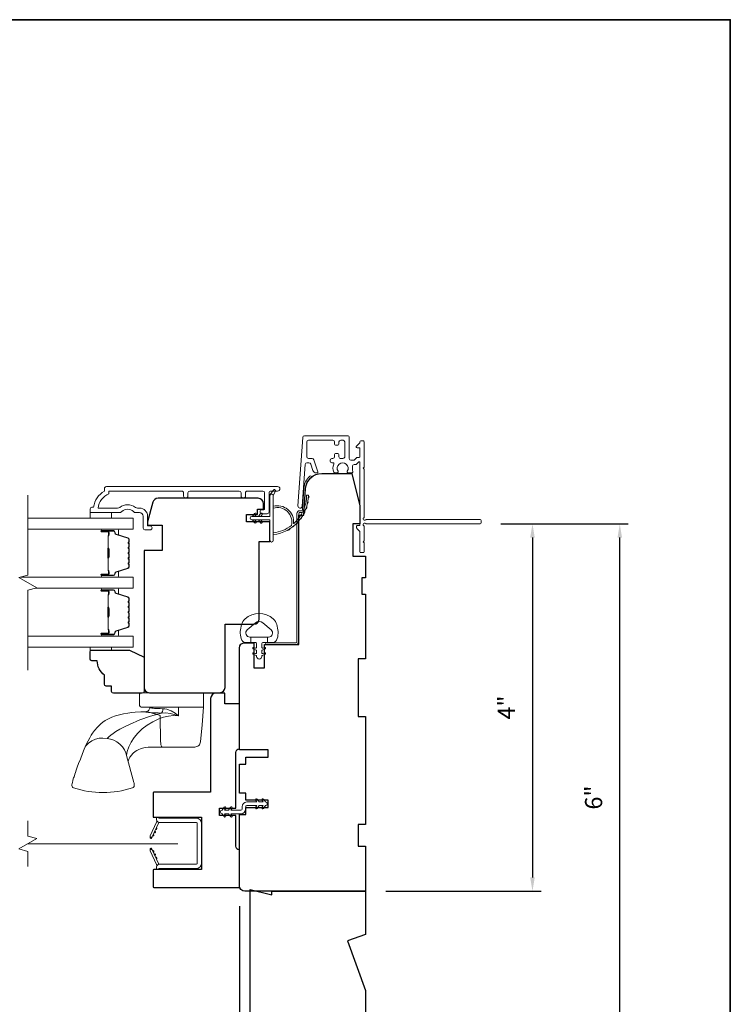
# Model space of a CAD drawing. Extents: x 3884 to 4107, y 3478 to 3578.
# Drawn here: x 4068 to 4076, y 3524 to 3535 of the extents above; entities that cross this region are included whole.
import ezdxf

# ---------------------------------------------------------------- set-up
doc = ezdxf.new("R2010")
doc.units = 0
doc.header["$LTSCALE"] = 250
doc.header["$MEASUREMENT"] = 0
doc.header["$PDMODE"] = 3
doc.header["$PDSIZE"] = -2
doc.linetypes.add('HIDDEN2', pattern=[0.1875, 0.125, -0.0625])
doc.layers.get('DEFPOINTS').update_dxf_attribs({"color": 2, "linetype": 'CONTINUOUS'})
for name, color, linetype, lineweight in [('6', 6, 'CONTINUOUS', 5), ('7', 7, 'CONTINUOUS', 9), ('8', 7, 'CONTINUOUS', 35), ('Butal', 9, 'CONTINUOUS', 15), ('Dimensions', 2, 'CONTINUOUS', 15), ('Frame & Sash Cladding', 3, 'CONTINUOUS', 15), ('Glass', 1, 'CONTINUOUS', 15), ('Hardware', 143, 'CONTINUOUS', 15), ('Jamb Liner', 230, 'CONTINUOUS', 9), ('Next Gen Cladding', 142, 'CONTINUOUS', 20), ('Nylon Clip', 6, 'CONTINUOUS', 15), ('Retractable Screen Hardware', 200, 'CONTINUOUS', 15), ('Screen', 40, 'HIDDEN2', 9), ('Spacer Bar', 1, 'CONTINUOUS', 9), ('Weather-Strip', 6, 'CONTINUOUS', 9), ('Wood', 7, 'CONTINUOUS', 25)]:
    doc.layers.add(name, color=color, linetype=linetype, lineweight=lineweight)
doc.styles.add('ROMANS', font='romans')
doc.dimstyles.new('LWDEC', dxfattribs={"dimscale": 20, "dimtxt": 2.5, "dimasz": 2, "dimexe": 1.25, "dimexo": 3, "dimgap": 2, "dimtad": 1, "dimtoh": 1, "dimdec": 0, "dimzin": 11, "dimdsep": 46, "dimtxsty": 'ROMANS', "dimcen": 0, "dimdle": 1.5, "dimazin": 0, "dimtfac": 1, "dimtdec": 0, "dimtix": 1, "dimtmove": 0, "dimatfit": 3, "dimfxl": 0, "dimtzin": 0, "dimarcsym": 0})

# ---------------------------------------------------------------- blocks, each defined once
blk = doc.blocks.new('*D246')
at = {"layer": 'DEFPOINTS', "color": 0}
for p in [(4070.485, 3525.707), (4071.863, 3523.679), (4070.485, 3522.149)]:
    blk.add_point(p, dxfattribs=at)
at = {"layer": 'Dimensions', "color": 0, "lineweight": -2}
for p, q in [((4070.485, 3525.482), (4070.485, 3522.055)), ((4071.863, 3523.454), (4071.863, 3522.055)), ((4071.713, 3522.149), (4070.635, 3522.149))]:
    blk.add_line(p, q, dxfattribs=at)
at = {"layer": 'Dimensions', "color": 0}
for points in [[(4070.635, 3522.174), (4070.635, 3522.124), (4070.485, 3522.149)], [(4071.713, 3522.174), (4071.713, 3522.124), (4071.863, 3522.149)]]:
    blk.add_solid(points, dxfattribs=at)
at = {"layer": 'Dimensions', "color": 0, "insert": (4071.174, 3522.442), "char_height": 0.1875, "attachment_point": 5, "style": 'ROMANS'}
blk.add_mtext('1 3/8"', dxfattribs=at)
blk = doc.blocks.new('*D373')
at = {"layer": 'DEFPOINTS', "color": 0}
for p in [(4073.121, 3529.663), (4071.863, 3525.648), (4073.692, 3525.648)]:
    blk.add_point(p, dxfattribs=at)
at = {"layer": 'Dimensions', "color": 0, "lineweight": -2}
for p, q in [((4073.346, 3529.663), (4073.786, 3529.663)), ((4073.692, 3529.513), (4073.692, 3525.798)), ((4072.088, 3525.648), (4073.786, 3525.648))]:
    blk.add_line(p, q, dxfattribs=at)
at = {"layer": 'Dimensions', "color": 0}
for points in [[(4073.667, 3529.513), (4073.717, 3529.513), (4073.692, 3529.663)], [(4073.667, 3525.798), (4073.717, 3525.798), (4073.692, 3525.648)]]:
    blk.add_solid(points, dxfattribs=at)
at = {"layer": 'Dimensions', "color": 0, "insert": (4073.43, 3527.655), "char_height": 0.1875, "attachment_point": 5, "rotation": 90, "style": 'ROMANS'}
blk.add_mtext('4"', dxfattribs=at)
blk = doc.blocks.new('*D374')
at = {"layer": 'DEFPOINTS', "color": 0}
for p in [(4073.121, 3529.663), (4074.647, 3529.663), (4071.863, 3523.679)]:
    blk.add_point(p, dxfattribs=at)
at = {"layer": 'Dimensions', "color": 0, "lineweight": -2}
for p, q in [((4073.346, 3529.663), (4074.74, 3529.663)), ((4074.647, 3523.829), (4074.647, 3529.513)), ((4072.088, 3523.679), (4074.74, 3523.679))]:
    blk.add_line(p, q, dxfattribs=at)
at = {"layer": 'Dimensions', "color": 0}
for points in [[(4074.622, 3529.513), (4074.672, 3529.513), (4074.647, 3529.663)], [(4074.622, 3523.829), (4074.672, 3523.829), (4074.647, 3523.679)]]:
    blk.add_solid(points, dxfattribs=at)
at = {"layer": 'Dimensions', "color": 0, "insert": (4074.385, 3526.671), "char_height": 0.1875, "attachment_point": 5, "rotation": 90, "style": 'ROMANS'}
blk.add_mtext('6"', dxfattribs=at)

msp = doc.modelspace()

# ---------------------------------------------------------------- linework, layer by layer
at = {"layer": '6'}
for points in [[(4068.85182, 3529.78615), (4068.85182, 3529.72709), (4069.08804, 3529.72709), (4069.08804, 3529.78615)], [(4069.08804, 3528.31388), (4069.08804, 3528.28396), (4068.85182, 3528.28396), (4068.85182, 3528.31388)]]:
    msp.add_lwpolyline(points, close=True, dxfattribs=at)
msp.add_lwpolyline([(4070.50926, 3528.5614, -0.12421487), (4070.54845, 3528.62353, -0.39999998), (4070.85561, 3528.62353, -0.12421487), (4070.89479, 3528.5614, -0.13984464), (4070.90047, 3528.41022, -0.34545439), (4070.84215, 3528.36446), (4070.7921, 3528.36446), (4070.7921, 3528.42451), (4070.7921, 3528.36446), (4070.74033, 3528.36446, 0.41421356), (4070.73032, 3528.35445), (4070.73032, 3528.31409, 0.53965061), (4070.74297, 3528.30579), (4070.75985, 3528.31309, -1), (4070.76676, 3528.29714), (4070.73578, 3528.28373, 0.29899601), (4070.73032, 3528.27542), (4070.73032, 3528.25481, 0.53965061), (4070.74297, 3528.2465), (4070.75985, 3528.25381, -1), (4070.76676, 3528.23786), (4070.73578, 3528.22444, 0.29899601), (4070.73032, 3528.21613), (4070.73032, 3528.21298, -1), (4070.67373, 3528.21298), (4070.67373, 3528.21613, 0.29899601), (4070.66827, 3528.22444), (4070.63729, 3528.23786, -1), (4070.6442, 3528.25381), (4070.66107, 3528.24651, 0.53965061), (4070.67373, 3528.25482), (4070.67373, 3528.27541, 0.29899601), (4070.66827, 3528.28373), (4070.63729, 3528.29714, -1), (4070.6442, 3528.31309), (4070.66107, 3528.30579, 0.53965061), (4070.67373, 3528.3141), (4070.67373, 3528.35445, 0.41421356), (4070.66372, 3528.36446), (4070.61195, 3528.36446), (4070.61195, 3528.42451), (4070.7921, 3528.42451), (4070.80319, 3528.42451, 0.70020754), (4070.83214, 3528.50405), (4070.74063, 3528.58084, 0.36397023), (4070.66343, 3528.58084), (4070.57191, 3528.50405, 0.70020754), (4070.60086, 3528.42451), (4070.61195, 3528.42451), (4070.61195, 3528.36446), (4070.56191, 3528.36446, -0.34545439), (4070.50358, 3528.41022, -0.13984464)], format="xyb", close=True, dxfattribs=at)
at = {"layer": '7', "flags": 128}
msp.add_lwpolyline([(4068.17254, 3528.06388), (4068.17254, 3528.93729), (4068.27096, 3528.96366), (4068.07411, 3529.07731), (4068.17254, 3529.10368), (4068.17254, 3529.97709)], dxfattribs=at)
at = {"layer": '7'}
msp.add_lwpolyline([(4068.17254, 3525.91527), (4068.17254, 3526.08207), (4068.07411, 3526.10845), (4068.27096, 3526.2221), (4068.17254, 3526.24847), (4068.17254, 3526.41527)], dxfattribs=at)
at = {"layer": '8', "linetype": 'Continuous'}
msp.add_lwpolyline([(4046.16714, 3535.17567), (4075.85641, 3535.17567), (4075.85641, 3518.09239), (4046.16714, 3518.09239)], close=True, dxfattribs=at)
at = {"layer": 'Butal'}
for points in [[(4068.9871, 3529.60504), (4069.15161, 3529.60504, -0.41421356), (4069.16145, 3529.5952), (4069.16145, 3529.54304), (4069.13742, 3529.55039, -0.32975055), (4069.12695, 3529.56453), (4069.12695, 3529.56922, 0.41421356), (4069.10688, 3529.5893), (4068.97726, 3529.5893), (4068.97726, 3529.5952, -0.41421356)], [(4068.9871, 3529.08151), (4069.15161, 3529.08151, 0.41421356), (4069.16145, 3529.09135), (4069.16145, 3529.14351), (4069.13742, 3529.13616, 0.32975055), (4069.12695, 3529.12202), (4069.12695, 3529.11733, -0.41421356), (4069.10688, 3529.09726), (4068.97726, 3529.09726), (4068.97726, 3529.09135, 0.41421356)], [(4068.9871, 3528.95946), (4069.15161, 3528.95946, -0.41421356), (4069.16145, 3528.94962), (4069.16145, 3528.89746), (4069.13742, 3528.9048, -0.32975055), (4069.12695, 3528.91895), (4069.12695, 3528.92363, 0.41421356), (4069.10688, 3528.94371), (4068.97726, 3528.94371), (4068.97726, 3528.94962, -0.41421356)], [(4068.9871, 3528.43593), (4069.15161, 3528.43593, 0.41421356), (4069.16145, 3528.44577), (4069.16145, 3528.49793), (4069.13742, 3528.49058, 0.32975055), (4069.12695, 3528.47644), (4069.12695, 3528.47175, -0.41421356), (4069.10688, 3528.45167), (4068.97726, 3528.45167), (4068.97726, 3528.44577, 0.41421356)]]:
    msp.add_lwpolyline(points, format="xyb", close=True, dxfattribs=at)
at = {"layer": 'Frame & Sash Cladding'}
msp.add_lwpolyline([(4069.87424, 3529.96725), (4069.87424, 3530.00268, 0.4142151), (4069.85456, 3530.02237), (4069.0586, 3530.02237), (4069.0586, 3529.99134, 0.28322567), (4068.9397, 3529.83536), (4069.15236, 3529.83536, 0.16543591), (4069.17637, 3529.84353, -0.34018227), (4069.3482, 3529.84353, 0.16543591), (4069.3722, 3529.83536), (4069.39325, 3529.83536, -0.41421356), (4069.48183, 3529.74678), (4069.48183, 3529.64048), (4069.50939, 3529.64048, -1), (4069.50939, 3529.59717), (4069.4523, 3529.59717, -0.41421356), (4069.43262, 3529.61686), (4069.43262, 3529.74678, 0.41421356), (4069.39325, 3529.78615), (4069.35395, 3529.78615, -0.19612434), (4069.32641, 3529.79738, 0.40794), (4069.19816, 3529.79738, -0.19612434), (4069.17062, 3529.78615), (4068.86175, 3529.78615, -0.41421356), (4068.85191, 3529.79599), (4068.85191, 3529.82552, -0.41421356), (4068.8716, 3529.8452), (4068.89128, 3529.8452, -0.23812491), (4069.00939, 3530.02237), (4069.00939, 3530.04993, -0.41421356), (4069.03104, 3530.07158), (4070.90397, 3530.07158, -1), (4070.90397, 3530.02237), (4070.82998, 3530.02237, 0.41521504), (4070.81023, 3530.00268), (4070.81023, 3529.79612, -0.41590856), (4070.78857, 3529.77434), (4070.73346, 3529.77434, -1), (4070.73346, 3529.81765), (4070.75346, 3529.81765, 0.41421304), (4070.76133, 3529.82552), (4070.76133, 3530.00268, 0.41421356), (4070.74165, 3530.02237), (4070.5725, 3530.02237, 0.41521584), (4070.55275, 3530.00268), (4070.55275, 3529.96725, -1), (4070.50385, 3529.96725), (4070.50385, 3530.00268, 0.41421313), (4070.48417, 3530.02237), (4069.94283, 3530.02237, 0.41421203), (4069.92314, 3530.00268), (4069.92314, 3529.96725, -1)], format="xyb", close=True, dxfattribs=at)
at = {"layer": 'Glass', "color": 1}
for points in [[(4068.17254, 3529.60504), (4069.32409, 3529.60504), (4069.32409, 3529.72709), (4068.17254, 3529.72709)], [(4068.08978, 3529.08151), (4069.32409, 3529.08151), (4069.32409, 3528.95946), (4068.25529, 3528.95946)], [(4068.17254, 3528.43593), (4069.32409, 3528.43593), (4069.32409, 3528.31388), (4068.17254, 3528.31388)]]:
    msp.add_lwpolyline(points, dxfattribs=at)
at = {"layer": 'Hardware'}
for p, q in [((4069.50356, 3527.66077), (4069.50425, 3527.66077)), ((4069.64014, 3527.22327), (4069.52502, 3527.22316))]:
    msp.add_line(p, q, dxfattribs=at)
msp.add_lwpolyline([(4070.07896, 3527.81677), (4069.40946, 3527.81677, 0.41421356), (4069.39446, 3527.80177), (4069.39446, 3527.67577, 0.41421356), (4069.40946, 3527.66077), (4070.09396, 3527.66077), (4070.09396, 3527.80177, 0.41421356)], format="xyb", close=True, dxfattribs=at)
msp.add_lwpolyline([(4070.09358, 3527.66077), (4070.07668, 3527.46746), (4070.06028, 3527.27986), (4070.05822, 3527.26857), (4070.05412, 3527.25784), (4070.04811, 3527.24806), (4070.0404, 3527.23956), (4070.03125, 3527.23262), (4070.02098, 3527.22748), (4070.00995, 3527.22433), (4069.99851, 3527.22327), (4069.79935, 3527.22327), (4069.65435, 3527.22327), (4069.64014, 3527.22327), (4069.6372, 3527.22433), (4069.63436, 3527.22748), (4069.63172, 3527.23262), (4069.62937, 3527.23956), (4069.62739, 3527.24806), (4069.62585, 3527.25784), (4069.62479, 3527.26857), (4069.62426, 3527.27986), (4069.61781, 3527.56696), (4069.57313, 3527.58122), (4069.5313, 3527.59421), (4069.49408, 3527.60461), (4069.47821, 3527.60797), (4069.46508, 3527.6092), (4069.46119, 3527.60948), (4069.46259, 3527.60716), (4069.46628, 3527.60546), (4069.47566, 3527.60356), (4069.49054, 3527.60157), (4069.51062, 3527.59961), (4069.53547, 3527.59783), (4069.5646, 3527.59638), (4069.59736, 3527.59546), (4069.63311, 3527.59519), (4069.67973, 3527.59546), (4069.72704, 3527.59001), (4069.77361, 3527.57952), (4069.81872, 3527.56281), (4069.78137, 3527.59342), (4069.73876, 3527.61803), (4069.71552, 3527.62798), (4069.69295, 3527.63536), (4069.66901, 3527.64049), (4069.64687, 3527.64225), (4069.61768, 3527.64271), (4069.58841, 3527.64397), (4069.57376, 3527.64492), (4069.55833, 3527.64617), (4069.54291, 3527.64773), (4069.53551, 3527.64861), (4069.5262, 3527.6499), (4069.5186, 3527.65115), (4069.514, 3527.65206), (4069.50929, 3527.6532), (4069.50712, 3527.65423), (4069.50588, 3527.65513), (4069.50445, 3527.65837, -0.42985185), (4069.46119, 3527.60949), (4069.40604, 3527.60753), (4069.34521, 3527.60294), (4069.3073, 3527.59925), (4069.2639, 3527.59357), (4069.21819, 3527.58573), (4069.1733, 3527.57624), (4069.13075, 3527.56448), (4069.09048, 3527.55007), (4069.05228, 3527.53257), (4069.01851, 3527.5132), (4068.99121, 3527.49428), (4068.96913, 3527.47651), (4068.94755, 3527.45672), (4068.9256, 3527.43382), (4068.90749, 3527.41256), (4068.89991, 3527.40296), (4068.8908, 3527.39083), (4068.87888, 3527.3739), (4068.86451, 3527.35179), (4068.84806, 3527.32404), (4068.82962, 3527.29023), (4068.80922, 3527.24953), (4068.78701, 3527.20024), (4068.76832, 3527.15323), (4068.74565, 3527.09218), (4068.72725, 3527.0423), (4068.71254, 3527.00202), (4068.70094, 3526.96986), (4068.69195, 3526.9445), (4068.68509, 3526.9248), (4068.67996, 3526.90977), (4068.67624, 3526.89862), (4068.67441, 3526.89304), (4068.67303, 3526.88878), (4068.67181, 3526.88499), (4068.66832, 3526.87379), (4068.66303, 3526.85562), (4068.65802, 3526.83652), (4068.65444, 3526.82297), (4068.6524, 3526.81147), (4068.65252, 3526.80135), (4068.65482, 3526.79264), (4068.65909, 3526.7856), (4068.66481, 3526.78049), (4068.672, 3526.77714, 0.15892483), (4069.31627, 3526.77679), (4069.32524, 3526.78169), (4069.33045, 3526.7873), (4069.33283, 3526.79134), (4069.33425, 3526.79474), (4069.33514, 3526.79777), (4069.33567, 3526.80038), (4069.336, 3526.80278), (4069.33617, 3526.8051), (4069.33621, 3526.80867), (4069.33598, 3526.81251), (4069.33528, 3526.81841), (4069.33371, 3526.82703), (4069.33167, 3526.83591), (4069.24996, 3527.12925), (4069.24189, 3527.16111), (4069.22716, 3527.19379), (4069.20565, 3527.22557), (4069.178, 3527.25461), (4069.14559, 3527.2792), (4069.11028, 3527.29814), (4069.07415, 3527.31088), (4069.03904, 3527.31756), (4068.99077, 3527.3209), (4068.95081, 3527.31832), (4068.90979, 3527.30865), (4068.87027, 3527.29127), (4068.83511, 3527.26649), (4068.80688, 3527.23565), (4068.78728, 3527.2009), (4068.78724, 3527.20076)], format="xyb", dxfattribs=at)
for points in [[(4069.03904, 3527.31756), (4069.05632, 3527.3349), (4069.07743, 3527.35289), (4069.10287, 3527.37174), (4069.1328, 3527.3913), (4069.17882, 3527.41777), (4069.22933, 3527.44422), (4069.28254, 3527.47022), (4069.39462, 3527.51917), (4069.51198, 3527.56192), (4069.63311, 3527.59524), (4069.63884, 3527.6018), (4069.64357, 3527.61308), (4069.64635, 3527.62746), (4069.64687, 3527.64225)], [(4069.24996, 3527.12925), (4069.25885, 3527.17475), (4069.27589, 3527.22371), (4069.30074, 3527.27525), (4069.33323, 3527.32695), (4069.37399, 3527.37604), (4069.42249, 3527.42161), (4069.47777, 3527.46297), (4069.53874, 3527.4994), (4069.60449, 3527.52994), (4069.65639, 3527.54811), (4069.71006, 3527.56107), (4069.76476, 3527.56701), (4069.81872, 3527.56249), (4069.82103, 3527.66077)], [(4069.26827, 3527.06349), (4069.27248, 3527.07825), (4069.281, 3527.09888), (4069.28716, 3527.11087), (4069.29324, 3527.12107), (4069.30089, 3527.13218), (4069.323, 3527.15701), (4069.34532, 3527.17503), (4069.36381, 3527.18648), (4069.38591, 3527.19719), (4069.40346, 3527.2039), (4069.41321, 3527.20706), (4069.42482, 3527.21034), (4069.43964, 3527.21388), (4069.46082, 3527.21779), (4069.48904, 3527.22123), (4069.52502, 3527.22316)]]:
    msp.add_lwpolyline(points, dxfattribs=at)
at = {"layer": 'Jamb Liner'}
msp.add_lwpolyline([(4071.16465, 3529.80696, 0.39391048), (4071.17447, 3529.81612), (4071.19089, 3530.05101, -0.19617048), (4071.25656, 3530.18447, -1), (4071.26963, 3530.16975, 0.19617048), (4071.21053, 3530.04964), (4071.1941, 3529.81475, -0.39391048), (4071.16465, 3529.78728), (4071.14494, 3529.78728, 0.41421356), (4071.1351, 3529.77744), (4071.1351, 3528.3739, -0.41421356), (4071.10557, 3528.34437), (4070.78077, 3528.34437, -1), (4070.78077, 3528.36405), (4071.10557, 3528.36405, 0.41421356), (4071.11541, 3528.3739), (4071.11541, 3529.77744, -0.41421356), (4071.14494, 3529.80696)], format="xyb", close=True, dxfattribs=at)
at = {"layer": 'Next Gen Cladding'}
msp.add_lwpolyline([(4071.84709, 3529.73047, 0.25592414), (4071.85163, 3529.73876), (4071.85163, 3530.25972), (4071.83982, 3530.27153), (4071.85163, 3530.28334), (4071.85163, 3530.5609, 0.41421356), (4071.84179, 3530.57074), (4071.81423, 3530.57074, 0.41421356), (4071.80439, 3530.5609), (4071.80439, 3530.55527, -0.19891237), (4071.80151, 3530.54831), (4071.76593, 3530.51274, 0.66817864), (4071.77289, 3530.49594), (4071.79455, 3530.49594, -0.41421356), (4071.80439, 3530.4861), (4071.80439, 3530.39948, -0.41421356), (4071.79455, 3530.38964), (4071.77252, 3530.38964, 0.22169466), (4071.76498, 3530.38612), (4071.7474, 3530.36518, -0.22169466), (4071.73232, 3530.35814), (4071.70596, 3530.35814, -0.41421356), (4071.68628, 3530.37783), (4071.68628, 3530.61602, 0.41421356), (4071.67644, 3530.62586), (4071.19753, 3530.62586, 0.39391046), (4071.17789, 3530.60755), (4071.1256, 3529.85979, 0.99999999), (4071.17273, 3529.8565), (4071.2046, 3530.31226, -0.39391046), (4071.22424, 3530.33057), (4071.24707, 3530.33057, -0.32010252), (4071.26568, 3530.3173), (4071.28993, 3530.24689, 0.32010252), (4071.32715, 3530.22034), (4071.33524, 3530.22034, 0.51503384), (4071.34454, 3530.23338), (4071.29938, 3530.36454, 0.32010252), (4071.28077, 3530.37782), (4071.2414, 3530.37782, -0.41421356), (4071.22171, 3530.3975), (4071.22171, 3530.55893, -0.41421356), (4071.2414, 3530.57862), (4071.50715, 3530.57862, -0.41421356), (4071.52683, 3530.55893), (4071.52683, 3530.53334, 0.41421356), (4071.53667, 3530.5235), (4071.56423, 3530.5235, 0.41421356), (4071.57407, 3530.53334), (4071.57407, 3530.55893, -0.41421356), (4071.59376, 3530.57862), (4071.61935, 3530.57862, -0.41421356), (4071.63904, 3530.55893), (4071.63904, 3530.39863, -0.42331227), (4071.61874, 3530.37896, 0.0505623), (4071.59711, 3530.37744, -0.46526701), (4071.57407, 3530.39684), (4071.57407, 3530.42311, 0.41421356), (4071.56423, 3530.43295), (4071.53667, 3530.43295, 0.41421356), (4071.52683, 3530.42311), (4071.52683, 3530.3975, -0.41421356), (4071.50715, 3530.37782), (4071.4973, 3530.37782, 0.41421356), (4071.47762, 3530.35813), (4071.47762, 3530.35026, 0.41421356), (4071.4973, 3530.33057), (4071.5089, 3530.33057, -0.54744911), (4071.51784, 3530.3166, 0.21517494), (4071.51706, 3530.22819, 0.29725798), (4071.52606, 3530.22232), (4071.55744, 3530.22232, 0.60193136), (4071.56558, 3530.23769, -1.88788309), (4071.66524, 3530.23769, 0.60193136), (4071.67339, 3530.22232), (4071.71827, 3530.22232, 0.63638238), (4071.72582, 3530.23847, -0.21773767), (4071.7215, 3530.25426, 0.0793699), (4071.7216, 3530.28817, -0.46050446), (4071.74105, 3530.3109), (4071.75435, 3530.3109, 0.22169466), (4071.76943, 3530.31793), (4071.78701, 3530.33888, -0.70020754), (4071.80439, 3530.33255), (4071.80439, 3529.65342, -0.41421356), (4071.79455, 3529.64358), (4071.77486, 3529.64358, 0.41841302), (4071.76502, 3529.6336, 0.19519425), (4071.77655, 3529.60632), (4071.80151, 3529.58136, -0.19891237), (4071.80439, 3529.5744), (4071.80439, 3529.35815, 0.41421356), (4071.81423, 3529.3483), (4071.84179, 3529.3483, 0.41421356), (4071.85163, 3529.35815), (4071.85163, 3529.4546), (4071.83982, 3529.46641), (4071.85163, 3529.47823), (4071.85163, 3529.63501, 0.25592414), (4071.84709, 3529.6433, -1.16228703), (4071.86759, 3529.66675, 0.22054024), (4071.8751, 3529.66326), (4073.12132, 3529.66326, 0.41421356), (4073.13116, 3529.67311), (4073.13116, 3529.70067, 0.41421356), (4073.12132, 3529.71051), (4071.8751, 3529.71051, 0.22054024), (4071.86759, 3529.70703, -1.16228703)], format="xyb", close=True, dxfattribs=at)
at = {"layer": 'Nylon Clip'}
msp.add_lwpolyline([(4070.5662, 3526.62233), (4070.67775, 3526.62233), (4070.66351, 3526.64266, -1), (4070.68006, 3526.65424), (4070.70241, 3526.62233), (4070.74606, 3526.62233), (4070.73182, 3526.64266, -1), (4070.74837, 3526.65424), (4070.77072, 3526.62233), (4070.77092, 3526.62233, -1), (4070.77092, 3526.58256), (4070.77072, 3526.58256), (4070.74837, 3526.55064, -0.99999999), (4070.73182, 3526.56223), (4070.74606, 3526.58256), (4070.70241, 3526.58256), (4070.68006, 3526.55064, -1), (4070.66351, 3526.56223), (4070.67775, 3526.58256), (4070.5662, 3526.58256, 0.41421356), (4070.55439, 3526.57075), (4070.55439, 3526.54555, -0.41421356), (4070.50281, 3526.49398), (4070.39125, 3526.49398), (4070.40549, 3526.47364, -1), (4070.38894, 3526.46206), (4070.36659, 3526.49398), (4070.32295, 3526.49398), (4070.33718, 3526.47364, -1), (4070.32063, 3526.46206), (4070.29828, 3526.49398), (4070.29809, 3526.49398, -1), (4070.29809, 3526.53374), (4070.29828, 3526.53374), (4070.32063, 3526.56566, -1), (4070.33718, 3526.55407), (4070.32295, 3526.53374), (4070.36659, 3526.53374), (4070.38894, 3526.56566, -1), (4070.40549, 3526.55407), (4070.39125, 3526.53374), (4070.50281, 3526.53374, 0.41421356), (4070.51462, 3526.54555), (4070.51462, 3526.57075, -0.41421356)], format="xyb", close=True, dxfattribs=at)
at = {"layer": 'Retractable Screen Hardware'}
for p, q in [((4069.51282, 3526.23796), (4069.51297, 3526.23796)), ((4069.53725, 3526.25272), (4069.53769, 3526.25272)), ((4069.53782, 3526.25393), (4069.53825, 3526.25393)), ((4069.55631, 3526.29266), (4069.55588, 3526.29266)), ((4069.55978, 3526.30011), (4069.55936, 3526.30014)), ((4069.54497, 3526.0722), (4069.54454, 3526.07219))]:
    msp.add_line(p, q, dxfattribs=at)
for points in [[(4069.57998, 3525.88374), (4069.60951, 3525.89449), (4070.01305, 3525.89449, 0.41421356), (4070.0721, 3525.95355), (4070.0721, 3526.38701, 0.41421356), (4070.01305, 3526.44606), (4069.60951, 3526.44606), (4069.57998, 3526.45681), (4069.57998, 3526.42835, 0.41421356), (4069.60951, 3526.39882), (4070.01502, 3526.39882, -0.41421356), (4070.02486, 3526.38898), (4070.02486, 3525.95158, -0.41421356), (4070.01502, 3525.94174), (4069.6099, 3525.94174, 0.41421356), (4069.57998, 3525.91181)], [(4069.58062, 3526.42169, -0.16974334), (4069.57865, 3526.40205), (4069.50933, 3526.25339, 1), (4069.53252, 3526.24258), (4069.60216, 3526.39191, -0.26636211), (4069.61176, 3526.39868, -0.36402452)], [(4069.50803, 3526.24776), (4069.50831, 3526.23206, 0.82697311), (4069.52736, 3526.22877), (4069.53234, 3526.24198, -0.77620611)], [(4069.53704, 3526.25133, 1), (4069.54536, 3526.26917)], [(4069.55367, 3526.28701, 1), (4069.56199, 3526.30485)], [(4069.57031, 3526.32269, 1), (4069.57863, 3526.34053)], [(4069.53234, 3526.09857), (4069.52736, 3526.11179, 0.82697311), (4069.50831, 3526.10849), (4069.50803, 3526.0928, -0.77620611)], [(4069.61176, 3525.94187, -0.26636211), (4069.60216, 3525.94864), (4069.53252, 3526.09798, 1), (4069.50933, 3526.08717), (4069.57865, 3525.93851, -0.16974334), (4069.58062, 3525.91886, -0.36402452)], [(4069.56199, 3526.0357, 1), (4069.55367, 3526.05354)], [(4069.57863, 3526.00002, 1), (4069.57031, 3526.01786)]]:
    msp.add_lwpolyline(points, format="xyb", close=True, dxfattribs=at)
msp.add_lwpolyline([(4069.53704, 3526.08923), (4069.54536, 3526.07139, 1.00000001), (4069.53704, 3526.08923)], format="xyb", dxfattribs=at)
at = {"layer": 'Screen'}
msp.add_line((4069.81246, 3526.16527), (4068.17254, 3526.16527), dxfattribs=at)
at = {"layer": 'Spacer Bar'}
for points in [[(4069.27956, 3529.38979, 0.2262769), (4069.27771, 3529.39368), (4069.27436, 3529.39639, -0.47697553), (4069.27436, 3529.40416), (4069.27771, 3529.40687, 0.2262769), (4069.27956, 3529.41076), (4069.27956, 3529.44679, 0.2262769), (4069.27771, 3529.45068), (4069.27436, 3529.45339, -0.47697553), (4069.27436, 3529.46116), (4069.27771, 3529.46387, 0.2262769), (4069.27956, 3529.46776), (4069.27956, 3529.49235, 0.32975055), (4069.26563, 3529.51117), (4069.13731, 3529.5504, -0.32975055), (4069.12656, 3529.56493), (4069.12656, 3529.56961, 0.41421356), (4069.10688, 3529.5893), (4068.97726, 3529.5893, 1), (4068.97726, 3529.5743), (4069.05064, 3529.5743, -0.41421356), (4069.05654, 3529.56839), (4069.05654, 3529.54824), (4069.06104, 3529.54824), (4069.06104, 3529.56699, 0.41421356), (4069.04923, 3529.5788), (4068.97726, 3529.5788, -1), (4068.97726, 3529.5848), (4069.10688, 3529.5848, -0.41421356), (4069.12206, 3529.56961), (4069.12206, 3529.56493, 0.32975055), (4069.13599, 3529.5461), (4069.26432, 3529.50687, -0.32975055), (4069.27506, 3529.49235), (4069.27506, 3529.46776, -0.2262769), (4069.27487, 3529.46737), (4069.27153, 3529.46466, 0.47697553), (4069.27153, 3529.44989), (4069.27487, 3529.44718, -0.2262769), (4069.27506, 3529.44679), (4069.27506, 3529.41076, -0.2262769), (4069.27487, 3529.41037), (4069.27153, 3529.40766, 0.47697553), (4069.27153, 3529.39289), (4069.27487, 3529.39018, -0.2262769), (4069.27506, 3529.38979), (4069.27506, 3529.35382, -0.25663287), (4069.27487, 3529.35337), (4069.27153, 3529.35066, 0.47697553), (4069.27153, 3529.33589), (4069.27487, 3529.33318, -0.2262769), (4069.27506, 3529.33279), (4069.27506, 3529.29682, -0.25663287), (4069.27487, 3529.29637), (4069.27153, 3529.29366, 0.47697553), (4069.27153, 3529.27889), (4069.27487, 3529.27618, -0.2262769), (4069.27506, 3529.27579), (4069.27506, 3529.23982, -0.25663287), (4069.27487, 3529.23937), (4069.27153, 3529.23666, 0.47697553), (4069.27153, 3529.22189), (4069.27487, 3529.21918, -0.2262769), (4069.27506, 3529.21879), (4069.27506, 3529.1942, -0.32975055), (4069.26432, 3529.17968), (4069.13599, 3529.14045, 0.32975055), (4069.12206, 3529.12163), (4069.12206, 3529.11694, -0.41421356), (4069.10688, 3529.10176), (4068.97726, 3529.10176, -1), (4068.97726, 3529.10776), (4069.04923, 3529.10776, 0.41421356), (4069.06104, 3529.11957), (4069.06104, 3529.13832), (4069.05654, 3529.13832), (4069.05654, 3529.11816, -0.41421356), (4069.05064, 3529.11226), (4068.97726, 3529.11226, 1), (4068.97726, 3529.09726), (4069.10688, 3529.09726, 0.41421356), (4069.12656, 3529.11694), (4069.12656, 3529.12163, -0.32975055), (4069.13731, 3529.13615), (4069.26563, 3529.17538, 0.32975055), (4069.27956, 3529.1942), (4069.27956, 3529.21879, 0.2262769), (4069.27771, 3529.22268), (4069.27436, 3529.22539, -0.47697553), (4069.27436, 3529.23316), (4069.27771, 3529.23587, 0.2262769), (4069.27956, 3529.23976), (4069.27956, 3529.27579, 0.2262769), (4069.27771, 3529.27968), (4069.27436, 3529.28239, -0.47697553), (4069.27436, 3529.29016), (4069.27771, 3529.29287, 0.2262769), (4069.27956, 3529.29676), (4069.27956, 3529.33279, 0.2262769), (4069.27771, 3529.33668), (4069.27436, 3529.33939, -0.47697553), (4069.27436, 3529.34716), (4069.27771, 3529.34987, 0.2262769), (4069.27956, 3529.35376)], [(4069.05454, 3529.56568), (4069.05454, 3529.54082, -0.22906983), (4069.05162, 3529.5345, 0.22448136), (4069.04906, 3529.52909), (4069.04906, 3529.39993, 0.28963953), (4069.05306, 3529.3936, -0.27273596), (4069.05904, 3529.38477), (4069.05904, 3529.30178, -0.27273609), (4069.05306, 3529.29295, 0.28963953), (4069.04906, 3529.28662), (4069.04906, 3529.15746, 0.22448136), (4069.05162, 3529.15205, -0.22906983), (4069.05454, 3529.14573), (4069.05454, 3529.12087), (4069.05654, 3529.12087), (4069.05654, 3529.14571, 0.22858496), (4069.05289, 3529.1536, -0.22448136), (4069.05106, 3529.15746), (4069.05106, 3529.28662, -0.28963953), (4069.05392, 3529.29114, 0.27414127), (4069.06104, 3529.30172), (4069.06104, 3529.38483, 0.27414127), (4069.05392, 3529.39541, -0.28963953), (4069.05106, 3529.39993), (4069.05106, 3529.52909, -0.22448136), (4069.05289, 3529.53296, 0.22858496), (4069.05654, 3529.54084), (4069.05654, 3529.56568)], [(4069.27956, 3528.74421, 0.2262769), (4069.27771, 3528.7481), (4069.27436, 3528.75081, -0.47697553), (4069.27436, 3528.75858), (4069.27771, 3528.76129, 0.2262769), (4069.27956, 3528.76518), (4069.27956, 3528.80121, 0.2262769), (4069.27771, 3528.8051), (4069.27436, 3528.80781, -0.47697553), (4069.27436, 3528.81558), (4069.27771, 3528.81829, 0.2262769), (4069.27956, 3528.82218), (4069.27956, 3528.84676, 0.32975055), (4069.26563, 3528.86559), (4069.13731, 3528.90482, -0.32975055), (4069.12656, 3528.91934), (4069.12656, 3528.92403, 0.41421356), (4069.10688, 3528.94371), (4068.97726, 3528.94371, 1), (4068.97726, 3528.92871), (4069.05064, 3528.92871, -0.41421356), (4069.05654, 3528.92281), (4069.05654, 3528.90265), (4069.06104, 3528.90265), (4069.06104, 3528.9214, 0.41421356), (4069.04923, 3528.93321), (4068.97726, 3528.93321, -1), (4068.97726, 3528.93921), (4069.10688, 3528.93921, -0.41421356), (4069.12206, 3528.92403), (4069.12206, 3528.91934, 0.32975055), (4069.13599, 3528.90052), (4069.26432, 3528.86129, -0.32975055), (4069.27506, 3528.84676), (4069.27506, 3528.82218, -0.2262769), (4069.27487, 3528.82179), (4069.27153, 3528.81908, 0.47697553), (4069.27153, 3528.80431), (4069.27487, 3528.8016, -0.2262769), (4069.27506, 3528.80121), (4069.27506, 3528.76518, -0.2262769), (4069.27487, 3528.76479), (4069.27153, 3528.76208, 0.47697553), (4069.27153, 3528.74731), (4069.27487, 3528.7446, -0.2262769), (4069.27506, 3528.74421), (4069.27506, 3528.70823, -0.25663287), (4069.27487, 3528.70779), (4069.27153, 3528.70508, 0.47697553), (4069.27153, 3528.69031), (4069.27487, 3528.6876, -0.2262769), (4069.27506, 3528.68721), (4069.27506, 3528.65123, -0.25663287), (4069.27487, 3528.65079), (4069.27153, 3528.64808, 0.47697553), (4069.27153, 3528.63331), (4069.27487, 3528.6306, -0.2262769), (4069.27506, 3528.63021), (4069.27506, 3528.59423, -0.25663287), (4069.27487, 3528.59379), (4069.27153, 3528.59108, 0.47697553), (4069.27153, 3528.57631), (4069.27487, 3528.5736, -0.2262769), (4069.27506, 3528.57321), (4069.27506, 3528.54862, -0.32975055), (4069.26432, 3528.5341), (4069.13599, 3528.49487, 0.32975055), (4069.12206, 3528.47604), (4069.12206, 3528.47136, -0.41421356), (4069.10688, 3528.45617), (4068.97726, 3528.45617, -1), (4068.97726, 3528.46217), (4069.04923, 3528.46217, 0.41421356), (4069.06104, 3528.47398), (4069.06104, 3528.49273), (4069.05654, 3528.49273), (4069.05654, 3528.47258, -0.41421356), (4069.05064, 3528.46667), (4068.97726, 3528.46667, 1), (4068.97726, 3528.45167), (4069.10688, 3528.45167, 0.41421356), (4069.12656, 3528.47136), (4069.12656, 3528.47604, -0.32975055), (4069.13731, 3528.49056), (4069.26563, 3528.5298, 0.32975055), (4069.27956, 3528.54862), (4069.27956, 3528.57321, 0.2262769), (4069.27771, 3528.5771), (4069.27436, 3528.57981, -0.47697553), (4069.27436, 3528.58758), (4069.27771, 3528.59029, 0.2262769), (4069.27956, 3528.59418), (4069.27956, 3528.63021, 0.2262769), (4069.27771, 3528.6341), (4069.27436, 3528.63681, -0.47697553), (4069.27436, 3528.64458), (4069.27771, 3528.64729, 0.2262769), (4069.27956, 3528.65118), (4069.27956, 3528.68721, 0.2262769), (4069.27771, 3528.6911), (4069.27436, 3528.69381, -0.47697553), (4069.27436, 3528.70158), (4069.27771, 3528.70429, 0.2262769), (4069.27956, 3528.70818)], [(4069.05454, 3528.9201), (4069.05454, 3528.89524, -0.22906983), (4069.05162, 3528.88892, 0.22448136), (4069.04906, 3528.88351), (4069.04906, 3528.75434, 0.28963953), (4069.05306, 3528.74802, -0.27273596), (4069.05904, 3528.73919), (4069.05904, 3528.6562, -0.27273609), (4069.05306, 3528.64737, 0.28963953), (4069.04906, 3528.64104), (4069.04906, 3528.51188, 0.22448136), (4069.05162, 3528.50647, -0.22906983), (4069.05454, 3528.50015), (4069.05454, 3528.47529), (4069.05654, 3528.47529), (4069.05654, 3528.50013, 0.22858496), (4069.05289, 3528.50801, -0.22448136), (4069.05106, 3528.51188), (4069.05106, 3528.64104, -0.28963953), (4069.05392, 3528.64556, 0.27414127), (4069.06104, 3528.65614), (4069.06104, 3528.73925, 0.27414127), (4069.05392, 3528.74983, -0.28963953), (4069.05106, 3528.75434), (4069.05106, 3528.88351, -0.22448136), (4069.05289, 3528.88737, 0.22858496), (4069.05654, 3528.89526), (4069.05654, 3528.9201)]]:
    msp.add_lwpolyline(points, format="xyb", close=True, dxfattribs=at)
for points in [[(4069.05106, 3529.39989, -0.00188508), (4069.05106, 3529.39993), (4069.05106, 3529.52909, -0.22448136), (4069.05289, 3529.53296, 0.22858496), (4069.05654, 3529.54084), (4069.05654, 3529.56568), (4069.05454, 3529.56568), (4069.05454, 3529.54082, -0.22906983), (4069.05162, 3529.5345, 0.22448136), (4069.04906, 3529.52909), (4069.04906, 3529.39993, -0.21424516), (4069.04841, 3529.39848, 0.21424516), (4069.04606, 3529.39325), (4069.04606, 3529.2933, 0.21424516), (4069.04841, 3529.28807, -0.21424516), (4069.04906, 3529.28662), (4069.04906, 3529.15746, 0.22448136), (4069.05162, 3529.15205, -0.22906983), (4069.05454, 3529.14573), (4069.05454, 3529.12087), (4069.05654, 3529.12087), (4069.05654, 3529.14571, 0.22858496), (4069.05289, 3529.1536, -0.22448136), (4069.05106, 3529.15746), (4069.05106, 3529.28662, 0.21424516), (4069.04974, 3529.28957, -0.21424516), (4069.04806, 3529.2933), (4069.04806, 3529.39325, -0.21424516), (4069.04974, 3529.39698, 0.21424516), (4069.05106, 3529.39993)], [(4069.05106, 3528.75431, -0.00188508), (4069.05106, 3528.75434), (4069.05106, 3528.88351, -0.22448136), (4069.05289, 3528.88737, 0.22858496), (4069.05654, 3528.89526), (4069.05654, 3528.9201), (4069.05454, 3528.9201), (4069.05454, 3528.89524, -0.22906983), (4069.05162, 3528.88892, 0.22448136), (4069.04906, 3528.88351), (4069.04906, 3528.75434, -0.21424516), (4069.04841, 3528.7529, 0.21424516), (4069.04606, 3528.74766), (4069.04606, 3528.64772, 0.21424516), (4069.04841, 3528.64249, -0.21424516), (4069.04906, 3528.64104), (4069.04906, 3528.51188, 0.22448136), (4069.05162, 3528.50647, -0.22906983), (4069.05454, 3528.50015), (4069.05454, 3528.47529), (4069.05654, 3528.47529), (4069.05654, 3528.50013, 0.22858496), (4069.05289, 3528.50801, -0.22448136), (4069.05106, 3528.51188), (4069.05106, 3528.64104, 0.21424516), (4069.04974, 3528.64398, -0.21424516), (4069.04806, 3528.64772), (4069.04806, 3528.74766, -0.21424516), (4069.04974, 3528.7514, 0.21424516), (4069.05106, 3528.75434)]]:
    msp.add_lwpolyline(points, format="xyb", dxfattribs=at)
at = {"layer": 'Weather-Strip'}
for points in [[(4070.85561, 3529.97275), (4070.87887, 3530.0214, 1), (4070.85764, 3530.03176), (4070.82339, 3529.98292, -0.7329507)], [(4070.62136, 3529.70818), (4070.82018, 3529.70818), (4070.82018, 3529.4822, 1), (4070.85561, 3529.4822), (4070.85561, 3529.97275, 1), (4070.82018, 3529.97275), (4070.82018, 3529.74362), (4070.62136, 3529.74362, 1)], [(4071.05425, 3529.64557, 0.17188443), (4071.05498, 3529.64666, 0.58317117), (4070.85561, 3529.83481), (4070.85561, 3529.8553, -0.51955638), (4071.07866, 3529.67008, 0.67859366), (4071.08194, 3529.66846, 0.20774305), (4071.22136, 3529.97436, -0.40895817), (4071.22332, 3529.97629), (4071.23908, 3529.97629, -0.41929928), (4071.24104, 3529.97429, -0.37237771), (4070.85561, 3529.54384), (4070.85561, 3529.56369, 0.12940996)], [(4071.22974, 3529.88236, 0.01763785), (4071.23569, 3529.91294, -0.44607653)], [(4071.2394, 3529.94311, 0.01767922), (4071.24104, 3529.97429, -0.45560936)], [(4071.18571, 3529.76777, 0.01752591), (4071.19976, 3529.79536, -0.4265826)], [(4071.21173, 3529.82354, 0.01758668), (4071.22184, 3529.85291, -0.4363375)], [(4070.66873, 3529.76502), (4070.65375, 3529.74362), (4070.62923, 3529.74362), (4070.65229, 3529.77654, -1)], [(4070.66873, 3529.68678), (4070.65375, 3529.70818), (4070.62923, 3529.70818), (4070.65229, 3529.67526, 1)], [(4070.73369, 3529.76502), (4070.71871, 3529.74362), (4070.69419, 3529.74362), (4070.71725, 3529.77654, -1)], [(4070.73369, 3529.68678), (4070.71871, 3529.70818), (4070.69419, 3529.70818), (4070.71725, 3529.67526, 1)], [(4071.1118, 3529.66968, 0.01737982), (4071.13273, 3529.69213, -0.40774285)], [(4071.15219, 3529.71615, 0.01745643), (4071.16987, 3529.74141, -0.41699381)], [(4071.01366, 3529.59569, 0.01721469), (4071.03973, 3529.61134, -0.39088213)], [(4071.06533, 3529.62926, 0.01729831), (4071.08907, 3529.64849, -0.3989898)]]:
    msp.add_lwpolyline(points, format="xyb", close=True, dxfattribs=at)
at = {"layer": 'Wood'}
for points in [[(4070.48549, 3526.72036), (4070.48549, 3527.03532), (4070.55438, 3527.03532), (4070.55438, 3527.11406), (4070.80045, 3527.11406), (4070.80045, 3527.1928), (4070.48549, 3527.1928), (4070.48549, 3528.305, -0.41421356), (4070.54454, 3528.36405), (4070.64297, 3528.36405), (4070.64297, 3528.08846), (4070.76108, 3528.08846), (4070.76108, 3528.25827), (4070.76108, 3528.25827), (4070.76108, 3528.34437), (4071.13509, 3528.34437), (4071.13509, 3529.75705), (4071.18969, 3529.75705), (4071.21015, 3530.04964, -0.39391048), (4071.38689, 3530.21444), (4071.7158, 3530.21444), (4071.80438, 3529.86011), (4071.80438, 3529.66326), (4071.72564, 3529.66326), (4071.72564, 3529.30893), (4071.86344, 3529.30893), (4071.86344, 3529.07271), (4071.82407, 3529.07271), (4071.82407, 3528.89555), (4071.86344, 3528.89555), (4071.86344, 3528.18689), (4071.7847, 3528.18689), (4071.7847, 3527.55697), (4071.86344, 3527.55697), (4071.86344, 3526.37587), (4071.7847, 3526.37587), (4071.7847, 3526.13965), (4071.86344, 3526.13965), (4071.86344, 3525.64752), (4070.54454, 3525.64752, -0.41421356), (4070.48549, 3525.70658), (4070.48549, 3526.48414), (4070.55438, 3526.48414), (4070.55438, 3526.56288), (4070.80045, 3526.56288), (4070.80045, 3526.64162), (4070.55438, 3526.64162), (4070.55438, 3526.72036)], [(4069.08804, 3527.8312), (4069.08804, 3527.89026), (4069.02898, 3527.89026, -0.41421356), (4069.0093, 3527.90994), (4069.0093, 3528.00837, -0.23606798), (4068.93056, 3528.16585), (4068.8715, 3528.16585, -0.41421356), (4068.85182, 3528.18553), (4068.85182, 3528.26427, -0.41421356), (4068.8715, 3528.28396), (4069.28489, 3528.28396), (4069.44237, 3528.20522), (4069.44237, 3527.8312, -0.41421356), (4069.42268, 3527.81152), (4069.10772, 3527.81152, -0.41421356)], [(4069.54061, 3526.46445, 0.41421356), (4069.55045, 3526.45461), (4070.0721, 3526.45461), (4070.0721, 3525.88374), (4069.55045, 3525.88374, 0.41421356), (4069.54061, 3525.8739), (4069.54061, 3525.69674, 0.41421356), (4069.55045, 3525.68689), (4070.48549, 3525.68689), (4070.48549, 3526.10028, -0.41421356), (4070.44612, 3526.13965), (4070.44612, 3526.47429), (4070.26895, 3526.47429), (4070.26895, 3526.55303), (4070.44612, 3526.55303), (4070.44612, 3527.16327, -0.41421356), (4070.48549, 3527.20264), (4070.48549, 3527.69476), (4070.32801, 3527.69476), (4070.32801, 3527.81287), (4070.22958, 3527.81287, 0.41421356), (4070.17053, 3527.75382), (4070.17053, 3526.7302), (4069.55045, 3526.7302, 0.41421356), (4069.54061, 3526.72036)], [(4070.6036, 3525.66721), (4070.83982, 3525.60815), (4070.83982, 3525.64752), (4071.86344, 3525.64752), (4071.86344, 3525.17421), (4071.66659, 3525.10257), (4071.86344, 3524.56173), (4071.86344, 3523.67902), (4070.68234, 3523.67902, -0.41421356), (4070.6036, 3523.75776)]]:
    msp.add_lwpolyline(points, format="xyb", close=True, dxfattribs=at)
msp.add_lwpolyline([(4070.56449, 3529.76562), (4070.6826, 3529.76562), (4070.6826, 3529.82467), (4070.74953, 3529.82467), (4070.74953, 3529.88373, 0.41421356), (4070.69047, 3529.94278), (4069.59561, 3529.94278, 0.33945426), (4069.53856, 3529.89901), (4069.48172, 3529.68688), (4069.48172, 3529.64751), (4069.56046, 3529.64751), (4069.6392, 3529.64751), (4069.6392, 3529.37209), (4069.44235, 3529.37209), (4069.44237, 3527.87586, 0.41421356), (4069.50143, 3527.8168), (4070.26918, 3527.8168, 0.41421356), (4070.32823, 3527.87586), (4070.32822, 3528.56485), (4070.64323, 3528.56485, 0.41421356), (4070.70229, 3528.62391), (4070.70229, 3529.47034), (4070.82039, 3529.47034), (4070.82039, 3529.68688), (4070.56449, 3529.68686), (4070.56449, 3529.7656), (4070.56449, 3529.76562)], format="xyb", dxfattribs=at)

# ---------------------------------------------------------------- dimensions: what is measured, and where the dimension line sits
at = {"layer": 'Dimensions'}
for base, p1, p2, picture, middle in [((4073.69182, 3525.64752), (4073.12132, 3529.66326), (4071.86344, 3525.64752), '*D373', (4073.43021, 3527.65539)), ((4074.64662, 3529.66326), (4071.86344, 3523.67902), (4073.12132, 3529.66326), '*D374', (4074.38501, 3526.67114))]:
    dim = msp.add_linear_dim(base=base, p1=p1, p2=p2, angle=90, dimstyle='LWDEC', override={"dimscale": 0.075, "dimdec": 4, "dimlunit": 5, "dimpost": '"', "dimtdec": 4, "dimfrac": 2, "dimarcsym": 1}, dxfattribs=at)
    dim.commit()
    dim.dimension.update_dxf_attribs({"geometry": picture, "text_midpoint": middle})
dim = msp.add_linear_dim(base=(4070.4854885823, 3522.1489688837), p1=(4071.8634385823, 3523.6790240055), p2=(4070.4854885823, 3525.7065790055), dimstyle='LWDEC', override={"dimscale": 0.075, "dimdec": 4, "dimlunit": 5, "dimpost": '"', "dimtdec": 4, "dimfrac": 2, "dimarcsym": 1}, dxfattribs=at)
dim.commit()
dim.dimension.update_dxf_attribs({"geometry": '*D246', "text_midpoint": (4071.1744635823, 3522.4418260265)})

doc.saveas('drawing.dxf')
